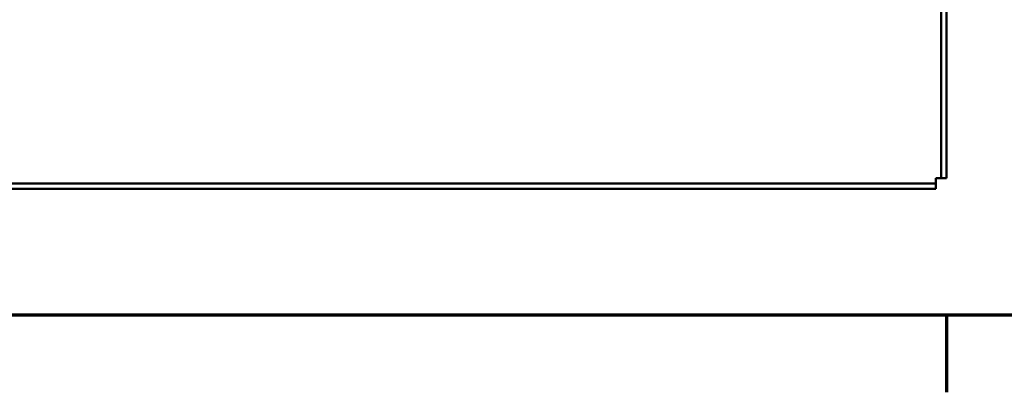
# Model space of a CAD drawing. Units: inches. Extents: x 2.1 to 91.4, y 1.1 to 71.2.
# Drawn here: x 13.2 to 24, y 1.3 to 5.4 of the extents above; entities that cross this region are included whole.
import ezdxf

# ---------------------------------------------------------------- set-up
doc = ezdxf.new("R2010")
doc.units = ezdxf.units.IN
doc.header["$LTSCALE"] = 4.25
doc.header["$MEASUREMENT"] = 0
doc.layers.add('Border (ANSI)', color=7, linetype='Continuous', lineweight=70)
doc.layers.add('Visible (ANSI)', color=7, linetype='Continuous', lineweight=50)

# ---------------------------------------------------------------- blocks, each defined once
blk = doc.blocks.new('Borders Default Border')
at = {"layer": 'Border (ANSI)'}
blk.add_line((5.5, 0.5), (5.5, 0.3), dxfattribs=at)
at = {"layer": 'Border (ANSI)', "flags": 128}
blk.add_lwpolyline([(0.75, 0.5), (0.75, 16.5), (21.25, 16.5), (21.25, 0.5), (0.75, 0.5)], dxfattribs=at)

msp = doc.modelspace()

# ---------------------------------------------------------------- linework, layer by layer
at = {"layer": 'Visible (ANSI)'}
for p, q in [((23.319, 7.321), (23.319, 3.637)), ((23.378, 7.321), (23.378, 3.637)), ((23.26, 3.637), (23.26, 3.578)), ((23.319, 3.637), (23.26, 3.637)), ((23.378, 3.637), (23.319, 3.637)), ((23.26, 3.578), (8.068, 3.578)), ((23.26, 3.519), (8.068, 3.519)), ((23.26, 3.519), (23.26, 3.578))]:
    msp.add_line(p, q, dxfattribs=at)

# ---------------------------------------------------------------- block references
at = {"xscale": 4.25, "yscale": 4.25, "zscale": 4.25}
msp.add_blockref('Borders Default Border', (0, 0), dxfattribs=at)

doc.saveas('drawing.dxf')
